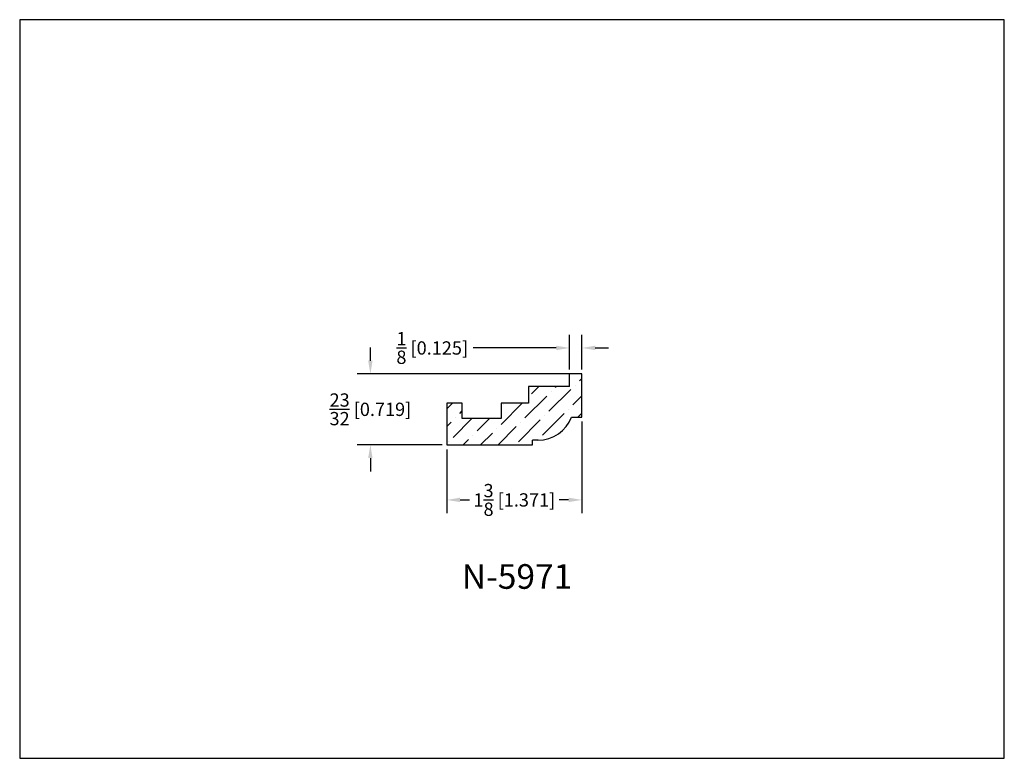
# Model space of a CAD drawing. Extents: x 6.5 to 16.5, y 1.9 to 9.4.
import ezdxf

# ---------------------------------------------------------------- set-up
doc = ezdxf.new("R2010")
doc.units = 0
doc.header["$MEASUREMENT"] = 0
doc.layers.get('0').update_dxf_attribs({"linetype": 'CONTINUOUS'})
doc.layers.get('Defpoints').update_dxf_attribs({"linetype": 'CONTINUOUS'})
doc.layers.add('PROFILE', color=7, linetype='CONTINUOUS')
doc.styles.add('TNR', font='times.ttf')
doc.dimstyles.new('FRACTIONAL-DECIMAL', dxfattribs={"dimscale": 0.75, "dimtxt": 0.18, "dimasz": 0.18, "dimexe": 0.18, "dimexo": 0.0625, "dimgap": 0.09, "dimtad": 0, "dimtih": 1, "dimtoh": 1, "dimdec": 5, "dimzin": 0, "dimdsep": 46, "dimlunit": 5, "dimtxsty": 'TNR', "dimcen": 0.09, "dimadec": 0, "dimazin": 0, "dimtfac": 1, "dimtdec": 5, "dimtofl": 0, "dimtmove": 0, "dimatfit": 3, "dimfxl": 0, "dimtolj": 1, "dimtzin": 0, "dimarcsym": 0})

# ---------------------------------------------------------------- blocks, each defined once
blk = doc.blocks.new('*D349')
at = {"layer": 'Defpoints', "color": 0}
for p in [(12.16, 5.345), (10.788, 5.063), (12.16, 4.503)]:
    blk.add_point(p, dxfattribs=at)
at = {"layer": 'PROFILE', "color": 0, "lineweight": -2}
for p, q in [((12.16, 5.298), (12.16, 4.368)), ((10.788, 5.016), (10.788, 4.368)), ((10.923, 4.503), (11.019, 4.503)), ((12.025, 4.503), (11.929, 4.503))]:
    blk.add_line(p, q, dxfattribs=at)
at = {"layer": 'PROFILE', "color": 0}
for points in [[(10.923, 4.526), (10.923, 4.481), (10.788, 4.503)], [(12.025, 4.526), (12.025, 4.481), (12.16, 4.503)]]:
    blk.add_solid(points, dxfattribs=at)
at = {"layer": 'PROFILE', "color": 0, "insert": (11.474, 4.503), "char_height": 0.135, "attachment_point": 5, "style": 'TNR'}
blk.add_mtext('\\A1;1{\\H1x;\\S3/8;} [1.371]', dxfattribs=at)
blk = doc.blocks.new('*D350')
at = {"layer": 'Defpoints', "color": 0}
for p in [(10.012, 5.782), (12.16, 5.782), (10.788, 5.063)]:
    blk.add_point(p, dxfattribs=at)
at = {"layer": 'PROFILE', "color": 0, "lineweight": -2}
for p, q in [((10.012, 5.917), (10.012, 6.052)), ((12.113, 5.782), (9.877, 5.782)), ((10.741, 5.063), (9.877, 5.063)), ((10.012, 4.928), (10.012, 4.793))]:
    blk.add_line(p, q, dxfattribs=at)
at = {"layer": 'PROFILE', "color": 0}
for points in [[(9.989, 5.917), (10.034, 5.917), (10.012, 5.782)], [(9.989, 4.928), (10.034, 4.928), (10.012, 5.063)]]:
    blk.add_solid(points, dxfattribs=at)
at = {"layer": 'PROFILE', "color": 0, "insert": (10.012, 5.423), "char_height": 0.135, "attachment_point": 5, "style": 'TNR'}
blk.add_mtext('\\A1;{\\H1x;\\S23/32;} [0.719]', dxfattribs=at)
blk = doc.blocks.new('*D351')
at = {"layer": 'Defpoints', "color": 0}
for p in [(12.035, 6.046), (12.035, 5.782), (12.16, 5.782)]:
    blk.add_point(p, dxfattribs=at)
at = {"layer": 'PROFILE', "color": 0, "lineweight": -2}
for p, q in [((12.035, 5.829), (12.035, 6.181)), ((12.16, 5.829), (12.16, 6.181)), ((11.9, 6.046), (11.057, 6.046)), ((12.295, 6.046), (12.43, 6.046))]:
    blk.add_line(p, q, dxfattribs=at)
at = {"layer": 'PROFILE', "color": 0}
for points in [[(11.9, 6.069), (11.9, 6.024), (12.035, 6.046)], [(12.295, 6.069), (12.295, 6.024), (12.16, 6.046)]]:
    blk.add_solid(points, dxfattribs=at)
at = {"layer": 'PROFILE', "color": 0, "insert": (10.64, 6.046), "char_height": 0.135, "attachment_point": 5, "style": 'TNR'}
blk.add_mtext('\\A1;{\\H1x;\\S1/8;} [0.125]', dxfattribs=at)

msp = doc.modelspace()

# ---------------------------------------------------------------- hatches: boundary and pattern name
at = {"layer": 'PROFILE'}
h = msp.add_hatch(dxfattribs=at)
h.set_pattern_fill('ANSI36', color=256)
h.set_pattern_definition([(45, (11.82482, 5.40297), (0.066291, 0.243068), [0.3125, -0.0625, 0, -0.0625])])
h.paths.add_polyline_path([(12.159528, 5.782164), (12.034528, 5.782164), (12.034528, 5.6534), (11.616282, 5.6534), (11.616282, 5.485172), (11.33935, 5.485172), (11.33935, 5.328636), (10.945245, 5.328636), (10.945245, 5.485172), (10.788141, 5.485172), (10.788141, 5.063313), (11.659528, 5.063313), (11.659528, 5.109056), (11.716304, 5.109056, 0.31260445), (12.05387, 5.344563), (12.159528, 5.344563)])

# ---------------------------------------------------------------- linework, layer by layer
at = {"layer": 'Defpoints'}
msp.add_lwpolyline([(16.450113, 1.879407), (16.450113, 9.379407), (6.450113, 9.379407), (6.450113, 1.879407)], close=True, dxfattribs=at)
at = {"layer": 'PROFILE'}
for p, q in [((12.034528, 5.6534), (12.034528, 5.782164)), ((12.159528, 5.782164), (12.034528, 5.782164)), ((12.159528, 5.344563), (12.159528, 5.782164)), ((12.034528, 5.6534), (11.616282, 5.6534)), ((11.616282, 5.6534), (11.616282, 5.485172)), ((10.945245, 5.485172), (10.788141, 5.485172)), ((10.788141, 5.485172), (10.788141, 5.063313)), ((10.945245, 5.328636), (10.945245, 5.485172)), ((11.616282, 5.485172), (11.33935, 5.485172)), ((11.33935, 5.485172), (11.33935, 5.328636)), ((11.33935, 5.328636), (10.945245, 5.328636)), ((12.05387, 5.344563), (12.159528, 5.344563)), ((11.713995, 5.109056), (11.659528, 5.109056)), ((11.659528, 5.063313), (11.659528, 5.109056)), ((10.788141, 5.063313), (11.659528, 5.063313))]:
    msp.add_line(p, q, dxfattribs=at)
msp.add_arc((11.71515, 5.470391), 0.361337, 269.8169116, 339.6209952, dxfattribs=at)

# ---------------------------------------------------------------- texts
at = {"style": 'TNR'}
msp.add_text('N-5971', height=0.25, dxfattribs=at).set_placement((10.940513, 3.600636))

# ---------------------------------------------------------------- dimensions: what is measured, and where the dimension line sits
at = {"layer": 'PROFILE'}
dim = msp.add_linear_dim(base=(12.034528, 6.046486), p1=(12.159528, 5.782164), p2=(12.034528, 5.782164), dimstyle='FRACTIONAL-DECIMAL', override={"dimfxl": 0.015625}, dxfattribs=at)
dim.commit()
dim.dimension.update_dxf_attribs({"geometry": '*D351', "text_midpoint": (10.640087, 6.046486), "dimtype": 160})
dim = msp.add_linear_dim(base=(10.011763, 5.782164), p1=(10.788141, 5.063313), p2=(12.159528, 5.782164), angle=90, dimstyle='FRACTIONAL-DECIMAL', override={"dimfxl": 0.015625}, dxfattribs=at)
dim.commit()
dim.dimension.update_dxf_attribs({"geometry": '*D350', "text_midpoint": (10.011763, 5.422739)})
dim = msp.add_linear_dim(base=(12.159528, 4.503216), p1=(10.788141, 5.063313), p2=(12.159528, 5.344563), dimstyle='FRACTIONAL-DECIMAL', override={"dimfxl": 0.015625}, dxfattribs=at)
dim.commit()
dim.dimension.update_dxf_attribs({"geometry": '*D349', "text_midpoint": (11.473835, 4.503216)})

doc.saveas('drawing.dxf')
